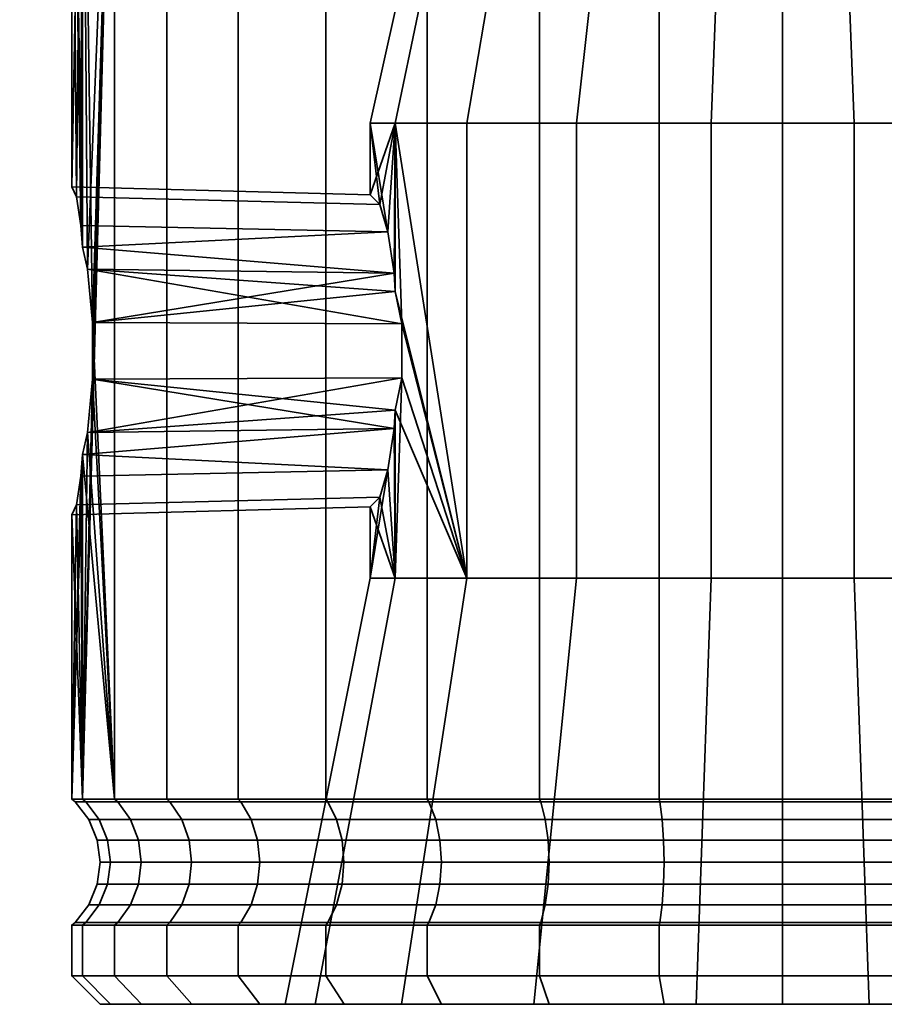
# Model space of a CAD drawing. Units: millimetres. Extents: x -206 to 356, y -147 to 602.
# Drawn here: x -206 to -175, y -147 to -112 of the extents above; entities that cross this region are included whole.
import ezdxf

# ---------------------------------------------------------------- set-up
doc = ezdxf.new("R2010")
doc.units = ezdxf.units.MM
doc.layers.add('kedersystem', color=4, linetype='Continuous', lineweight=35)

msp = doc.modelspace()

# ---------------------------------------------------------------- meshes
at = {"layer": 'kedersystem'}
mesh = msp.add_polyface(dxfattribs=at)
corners = [(-191.514, -97.638, 22.114), (-195.16, -97.638, 19.561), (-194.815, -98.048, 19.151), (-191.246, -98.048, 21.651), (-198.307, -97.638, 16.414), (-197.897, -98.048, 16.07), (-200.86, -97.638, 12.768), (-200.396, -98.048, 12.5), (-194.381, -97.102, 9.027), (-194.048, -96.602, 8.835), (-192.282, -96.602, 11.358), (-192.576, -97.102, 11.605), (-202.741, -97.638, 8.734), (-202.238, -98.048, 8.551), (-195.711, -97.102, 6.175), (-195.35, -96.602, 6.043), (-203.893, -97.638, 4.434), (-203.366, -98.048, 4.341), (-196.525, -97.102, 3.135), (-196.147, -96.602, 3.068), (-204.281, -97.638), (-203.746, -98.048), (-196.799, -97.102), (-196.416, -96.602), (-203.893, -97.638, -4.434), (-203.366, -98.048, -4.341), (-196.525, -97.102, -3.135), (-196.147, -96.602, -3.068), (-202.741, -97.638, -8.734), (-202.238, -98.048, -8.551), (-195.711, -97.102, -6.175), (-195.35, -96.602, -6.043), (-200.86, -97.638, -12.768), (-200.396, -98.048, -12.5), (-194.381, -97.102, -9.027), (-194.048, -96.602, -8.835), (-198.307, -97.638, -16.414), (-197.897, -98.048, -16.07), (-192.576, -97.102, -11.605), (-192.282, -96.602, -11.358), (-195.16, -97.638, -19.561), (-194.815, -98.048, -19.151), (-191.514, -97.638, -22.114), (-191.246, -98.048, -21.651), (-203.194, -121.245, 4.982), (-203.012, -123.124, -5.661), (-203.366, -120.474, 4.341), (-203.746, -118.354), (-191.911, -96.602, 22.803), (-195.67, -96.602, 20.17), (-195.992, -95.396, 20.553), (-199.298, -95.396, 17.246), (-198.916, -96.602, 16.925), (-201.981, -95.396, 13.415), (-201.548, -96.602, 13.165), (-203.957, -95.396, 9.176), (-203.488, -96.602, 9.005), (-194.881, -95.396, 5.873), (-193.616, -95.396, 8.585), (-205.168, -95.396, 4.659), (-204.676, -96.602, 4.572), (-205.076, -96.602), (-205.575, -95.396), (-205.168, -95.396, -4.659), (-204.676, -96.602, -4.572), (-195.655, -95.396, -2.982), (-195.916, -95.396), (-203.957, -95.396, -9.176), (-203.488, -96.602, -9.005), (-201.548, -96.602, -13.165), (-201.981, -95.396, -13.415), (-199.298, -95.396, -17.246), (-198.916, -96.602, -16.925), (-195.992, -95.396, -20.553), (-195.67, -96.602, -20.17), (-191.911, -96.602, -22.803)]
mesh.append_faces([[corners[k] for k in face] for face in [(0, 1, 2, 3), (1, 4, 5, 2), (4, 6, 7, 5), (8, 9, 10, 11), (6, 12, 13, 7), (14, 15, 9, 8), (12, 16, 17, 13), (18, 19, 15, 14), (16, 20, 21, 17), (22, 23, 19, 18), (20, 24, 25, 21), (26, 27, 23, 22), (24, 28, 29, 25), (30, 31, 27, 26), (28, 32, 33, 29), (34, 35, 31, 30), (32, 36, 37, 33), (38, 39, 35, 34), (36, 40, 41, 37), (40, 42, 43, 41), (48, 49, 1, 0), (50, 51, 52, 49), (49, 52, 4, 1), (51, 53, 54, 52), (52, 54, 6, 4), (53, 55, 56, 54), (54, 56, 12, 6), (9, 15, 57, 58), (55, 59, 60, 56), (56, 60, 16, 12), (60, 61, 20, 16), (62, 63, 64, 61), (61, 64, 24, 20), (23, 27, 65, 66), (63, 67, 68, 64), (64, 68, 28, 24), (68, 69, 32, 28), (70, 71, 72, 69), (69, 72, 36, 32), (71, 73, 74, 72), (72, 74, 40, 36), (74, 75, 42, 40)]])
mesh.append_faces([[corners[k] for k in face] for face in [(21, 46, 17), (25, 47, 21)]], dxfattribs={"vtx0": -1})
mesh.append_faces([[corners[k] for k in face] for face in [(29, 45, 25)]], dxfattribs={"vtx0": -1, "vtx1": -1})
mesh.append_faces([[corners[k] for k in face] for face in [(44, 13, 17)]], dxfattribs={"vtx0": -1, "vtx2": -1})
mesh = msp.add_polyface(dxfattribs=at)
corners = [(-202.238, -139.888, 8.551), (-203.012, -123.124, 5.661), (-203.012, -125.12, 5.661), (-203.194, -126.999, 4.982), (-203.366, -127.77, 4.341), (-203.366, -139.888, 4.341), (-203.366, -127.77, -4.341), (-203.194, -126.999, -4.982), (-203.366, -139.888, -4.341), (-203.012, -125.12, -5.661), (-202.238, -98.048, -8.551), (-202.238, -139.888, -8.551), (-203.422, -128.534, 3.702), (-203.573, -129.538, 1.971), (-203.746, -129.89), (-203.746, -139.888), (-203.573, -129.538, -1.971), (-203.422, -128.534, -3.702), (-194.815, -139.888, 19.151), (-197.897, -139.888, 16.07), (-197.804, -139.981, 15.992), (-194.737, -139.981, 19.058), (-200.396, -139.888, 12.5), (-200.291, -139.981, 12.439), (-202.124, -139.981, 8.509), (-203.246, -139.981, 4.32), (-203.624, -139.981), (-203.246, -139.981, -4.32), (-202.124, -139.981, -8.509), (-200.396, -139.888, -12.5), (-200.291, -139.981, -12.439), (-197.897, -139.888, -16.07), (-197.804, -139.981, -15.992), (-194.815, -139.888, -19.151), (-194.737, -139.981, -19.058), (-203.194, -121.245, 4.982), (-192.135, -123.175, 5.369), (-192.135, -125.069, 5.369), (-192.371, -126.212, 4.959), (-192.412, -126.852, 4.728), (-192.626, -128.308, 3.513), (-192.916, -129.265, 1.872), (-193.246, -129.604), (-192.916, -129.265, -1.872), (-192.626, -128.308, -3.513), (-192.412, -126.852, -4.728), (-192.371, -126.212, -4.959), (-192.135, -125.069, -5.369), (-192.135, -123.175, -5.369), (-203.012, -123.124, -5.661), (-192.412, -121.392, -4.728), (-203.194, -121.245, -4.982), (-201.676, -140.602, 8.346), (-199.878, -140.602, 12.201), (-199.878, -140.602, -12.201), (-201.676, -140.602, -8.346), (-197.439, -140.602, -15.685)]
mesh.append_faces([[corners[k] for k in face] for face in [(18, 19, 20, 21), (19, 22, 23, 20), (22, 0, 24, 23), (0, 5, 25, 24), (5, 15, 26, 25), (15, 8, 27, 26), (8, 11, 28, 27), (11, 29, 30, 28), (29, 31, 32, 30), (31, 33, 34, 32), (1, 36, 37, 2), (12, 40, 41, 13), (13, 41, 42, 14), (14, 42, 43, 16), (16, 43, 44, 17), (9, 47, 48, 49), (23, 24, 52, 53), (28, 30, 54, 55), (30, 32, 56, 54)]])
mesh.append_faces([[corners[k] for k in face] for face in [(0, 4, 5), (8, 10, 11), (5, 14, 15), (15, 6, 8), (35, 36, 1), (2, 39, 3), (4, 40, 12), (6, 45, 7), (7, 47, 9), (49, 50, 51)]], dxfattribs={"vtx0": -1})
mesh.append_faces([[corners[k] for k in face] for face in [(0, 1, 2), (0, 2, 3), (0, 3, 4), (8, 7, 9), (5, 12, 13), (5, 13, 14), (15, 16, 17), (15, 17, 6), (2, 38, 39), (4, 39, 40), (6, 44, 45)]], dxfattribs={"vtx0": -1, "vtx2": -1})
mesh.append_faces([[corners[k] for k in face] for face in [(6, 7, 8)]], dxfattribs={"vtx1": -1})
mesh.append_faces([[corners[k] for k in face] for face in [(5, 4, 12), (15, 14, 16), (4, 3, 39), (6, 17, 44), (7, 45, 46)]], dxfattribs={"vtx2": -1})
mesh = msp.add_polyface(dxfattribs=at)
corners = [(-202.238, -139.888, 8.551), (-202.238, -98.048, 8.551), (-203.012, -123.124, 5.661), (-203.194, -121.245, 4.982), (-203.366, -98.048, 4.341), (-203.366, -120.474, 4.341), (-203.366, -139.888, -4.341), (-203.012, -125.12, -5.661), (-202.238, -98.048, -8.551), (-203.012, -123.124, -5.661), (-203.366, -98.048, -4.341), (-203.194, -121.245, -4.982), (-203.366, -120.474, -4.341), (-194.815, -98.048, 19.151), (-194.815, -139.888, 19.151), (-191.246, -139.888, 21.651), (-191.246, -98.048, 21.651), (-197.897, -98.048, 16.07), (-197.897, -139.888, 16.07), (-200.396, -98.048, 12.5), (-200.396, -139.888, 12.5), (-200.396, -98.048, -12.5), (-200.396, -139.888, -12.5), (-202.238, -139.888, -8.551), (-197.897, -98.048, -16.07), (-197.897, -139.888, -16.07), (-194.815, -98.048, -19.151), (-194.815, -139.888, -19.151), (-191.246, -98.048, -21.651), (-191.246, -139.888, -21.651), (-203.746, -98.048), (-203.746, -118.354), (-203.573, -118.706, 1.971), (-203.422, -119.71, 3.702), (-203.422, -119.71, -3.702), (-203.573, -118.706, -1.971), (-192.371, -116.122, 4.959), (-192.371, -122.032, 4.959), (-192.412, -121.392, 4.728), (-192.626, -119.936, 3.513), (-192.916, -118.979, 1.872), (-193.246, -118.64), (-193.246, -116.122), (-192.916, -118.979, -1.872), (-192.626, -119.936, -3.513), (-192.371, -116.122, -4.959), (-192.412, -121.392, -4.728), (-192.371, -122.032, -4.959), (-192.135, -123.175, -5.369), (-191.42, -107.905), (-190.655, -107.905, 4.335), (-190.655, -107.905, -4.335), (-191.293, -107.594), (-190.536, -107.594, 4.291)]
mesh.append_faces([[corners[k] for k in face] for face in [(13, 14, 15, 16), (17, 18, 14, 13), (19, 20, 18, 17), (1, 0, 20, 19), (21, 22, 23, 8), (24, 25, 22, 21), (26, 27, 25, 24), (28, 29, 27, 26), (31, 41, 40, 32), (32, 40, 39, 33), (34, 44, 43, 35), (35, 43, 41, 31), (36, 42, 49, 50), (42, 45, 51, 49), (52, 53, 50, 49)]])
mesh.append_faces([[corners[k] for k in face] for face in [(3, 4, 5), (10, 11, 12), (36, 41, 42), (45, 46, 47), (48, 45, 47), (5, 38, 3), (12, 44, 34)]], dxfattribs={"vtx0": -1})
mesh.append_faces([[corners[k] for k in face] for face in [(42, 44, 45)]], dxfattribs={"vtx0": -1, "vtx1": -1})
mesh.append_faces([[corners[k] for k in face] for face in [(6, 7, 8)]], dxfattribs={"vtx0": -1, "vtx1": -1, "vtx2": -1})
mesh.append_faces([[corners[k] for k in face] for face in [(8, 7, 9), (10, 9, 11), (30, 32, 33), (30, 33, 5), (10, 34, 35), (10, 35, 31), (36, 38, 39), (36, 39, 40), (36, 40, 41), (42, 43, 44), (45, 44, 46), (5, 39, 38), (12, 46, 44)]], dxfattribs={"vtx0": -1, "vtx2": -1})
mesh.append_faces([[corners[k] for k in face] for face in [(41, 43, 42)]], dxfattribs={"vtx1": -1})
mesh.append_faces([[corners[k] for k in face] for face in [(0, 1, 2), (3, 2, 1)]], dxfattribs={"vtx1": -1, "vtx2": -1})
mesh.append_faces([[corners[k] for k in face] for face in [(30, 31, 32), (10, 12, 34), (36, 37, 38), (5, 33, 39), (3, 38, 37), (12, 11, 46)]], dxfattribs={"vtx2": -1})
mesh = msp.add_polyface(dxfattribs=at)
corners = [(-183.087, -98.048, 24.62), (-183.087, -139.888, 24.62), (-178.746, -139.888, 25), (-178.746, -98.048, 25), (-187.296, -98.048, 23.492), (-187.296, -139.888, 23.492), (-191.246, -98.048, 21.651), (-191.246, -139.888, 21.651), (-187.296, -98.048, -23.492), (-187.296, -139.888, -23.492), (-191.246, -139.888, -21.651), (-191.246, -98.048, -21.651), (-183.087, -98.048, -24.62), (-183.087, -139.888, -24.62), (-178.746, -98.048, -25), (-178.746, -139.888, -25), (-189.853, -132.122, 9.32), (-192.371, -116.122, 4.959), (-189.853, -116.122, 9.32), (-192.371, -116.122, -4.959), (-189.853, -132.122, -9.32), (-189.853, -116.122, -9.32), (-176.228, -116.122, 14.28), (-181.264, -116.122, 14.28), (-180.947, -107.905, 12.481), (-176.545, -107.905, 12.481), (-185.996, -116.122, 12.557), (-185.083, -107.905, 10.976), (-188.455, -107.905, 8.147), (-190.655, -107.905, 4.335), (-188.455, -107.905, -8.147), (-190.655, -107.905, -4.335), (-185.996, -116.122, -12.557), (-185.083, -107.905, -10.976), (-181.264, -116.122, -14.28), (-180.947, -107.905, -12.481), (-180.777, -107.122, -11.52), (-184.595, -107.122, -10.131), (-184.76, -107.179, -10.418), (-180.835, -107.179, -11.847), (-180.924, -107.594, -12.356), (-185.019, -107.594, -10.866), (-187.707, -107.122, -7.519), (-187.961, -107.179, -7.732), (-188.357, -107.594, -8.065), (-189.738, -107.122, -4.001), (-190.05, -107.179, -4.114), (-190.536, -107.594, -4.291), (-190.444, -107.122), (-190.775, -107.179), (-191.293, -107.594), (-191.42, -107.905), (-189.738, -107.122, 4.001), (-190.05, -107.179, 4.114), (-187.707, -107.122, 7.519), (-187.961, -107.179, 7.732), (-190.536, -107.594, 4.291), (-188.357, -107.594, 8.065), (-184.595, -107.122, 10.131), (-184.76, -107.179, 10.418), (-185.019, -107.594, 10.866), (-180.777, -107.122, 11.52), (-180.835, -107.179, 11.847), (-180.924, -107.594, 12.356), (-184.908, -107.342, -10.673), (-180.886, -107.342, -12.136), (-188.186, -107.342, -7.921), (-190.326, -107.342, -4.215), (-191.069, -107.342), (-190.326, -107.342, 4.215), (-188.186, -107.342, 7.921), (-184.908, -107.342, 10.673), (-180.886, -107.342, 12.136), (-176.606, -107.342, 12.136), (-176.567, -107.594, 12.356)]
mesh.append_faces([[corners[k] for k in face] for face in [(0, 1, 2, 3), (4, 5, 1, 0), (6, 7, 5, 4), (8, 9, 10, 11), (12, 13, 9, 8), (14, 15, 13, 12), (22, 23, 24, 25), (23, 26, 27, 24), (26, 18, 28, 27), (18, 17, 29, 28), (19, 21, 30, 31), (21, 32, 33, 30), (32, 34, 35, 33), (36, 37, 38, 39), (40, 41, 33, 35), (37, 42, 43, 38), (41, 44, 30, 33), (42, 45, 46, 43), (44, 47, 31, 30), (45, 48, 49, 46), (47, 50, 51, 31), (48, 52, 53, 49), (52, 54, 55, 53), (56, 57, 28, 29), (54, 58, 59, 55), (57, 60, 27, 28), (58, 61, 62, 59), (60, 63, 24, 27), (39, 38, 64, 65), (65, 64, 41, 40), (38, 43, 66, 64), (64, 66, 44, 41), (43, 46, 67, 66), (66, 67, 47, 44), (46, 49, 68, 67), (67, 68, 50, 47), (49, 53, 69, 68), (68, 69, 56, 50), (53, 55, 70, 69), (69, 70, 57, 56), (55, 59, 71, 70), (70, 71, 60, 57), (59, 62, 72, 71), (71, 72, 63, 60), (72, 73, 74, 63)]])
mesh.append_faces([[corners[k] for k in face] for face in [(16, 17, 18), (19, 20, 21)]], dxfattribs={"vtx0": -1})
mesh = msp.add_polyface(dxfattribs=at)
corners = [(-170.195, -98.048, 23.492), (-170.195, -139.888, 23.492), (-166.246, -139.888, 21.651), (-166.246, -98.048, 21.651), (-174.405, -98.048, 24.62), (-174.405, -139.888, 24.62), (-178.746, -98.048, 25), (-178.746, -139.888, 25), (-174.405, -98.048, -24.62), (-174.405, -139.888, -24.62), (-178.746, -139.888, -25), (-178.746, -98.048, -25), (-170.195, -98.048, -23.492), (-170.195, -139.888, -23.492), (-166.246, -98.048, -21.651), (-166.246, -139.888, -21.651), (-165.12, -116.122, 4.959), (-167.638, -116.122, 9.32), (-169.037, -107.905, 8.147), (-166.836, -107.905, 4.335), (-171.496, -116.122, 12.557), (-172.409, -107.905, 10.976), (-176.228, -116.122, 14.28), (-176.545, -107.905, 12.481), (-181.264, -116.122, -14.28), (-176.228, -116.122, -14.28), (-176.545, -107.905, -12.481), (-180.947, -107.905, -12.481), (-171.496, -116.122, -12.557), (-172.409, -107.905, -10.976), (-167.638, -116.122, -9.32), (-169.037, -107.905, -8.147), (-165.12, -116.122, -4.959), (-166.836, -107.905, -4.335), (-169.785, -107.122, 7.519), (-167.753, -107.122, 4.001), (-167.442, -107.179, 4.114), (-169.531, -107.179, 7.732), (-169.134, -107.594, 8.065), (-166.956, -107.594, 4.291), (-167.048, -107.122), (-166.716, -107.179), (-167.753, -107.122, -4.001), (-167.442, -107.179, -4.114), (-169.785, -107.122, -7.519), (-169.531, -107.179, -7.732), (-166.956, -107.594, -4.291), (-169.134, -107.594, -8.065), (-172.897, -107.122, -10.131), (-172.731, -107.179, -10.418), (-172.472, -107.594, -10.866), (-176.714, -107.122, -11.52), (-176.657, -107.179, -11.847), (-176.567, -107.594, -12.356), (-180.777, -107.122, -11.52), (-180.835, -107.179, -11.847), (-180.924, -107.594, -12.356), (-180.777, -107.122, 11.52), (-176.714, -107.122, 11.52), (-176.657, -107.179, 11.847), (-180.835, -107.179, 11.847), (-180.924, -107.594, 12.356), (-176.567, -107.594, 12.356), (-180.947, -107.905, 12.481), (-172.897, -107.122, 10.131), (-172.731, -107.179, 10.418), (-172.472, -107.594, 10.866), (-167.165, -107.342, 4.215), (-169.305, -107.342, 7.921), (-169.305, -107.342, -7.921), (-167.165, -107.342, -4.215), (-172.584, -107.342, -10.673), (-176.606, -107.342, -12.136), (-180.886, -107.342, -12.136), (-176.606, -107.342, 12.136), (-180.886, -107.342, 12.136), (-172.584, -107.342, 10.673)]
mesh.append_faces([[corners[k] for k in face] for face in [(0, 1, 2, 3), (4, 5, 1, 0), (6, 7, 5, 4), (8, 9, 10, 11), (12, 13, 9, 8), (14, 15, 13, 12), (16, 17, 18, 19), (17, 20, 21, 18), (20, 22, 23, 21), (24, 25, 26, 27), (25, 28, 29, 26), (28, 30, 31, 29), (30, 32, 33, 31), (34, 35, 36, 37), (38, 39, 19, 18), (35, 40, 41, 36), (40, 42, 43, 41), (42, 44, 45, 43), (46, 47, 31, 33), (44, 48, 49, 45), (47, 50, 29, 31), (48, 51, 52, 49), (50, 53, 26, 29), (51, 54, 55, 52), (53, 56, 27, 26), (57, 58, 59, 60), (61, 62, 23, 63), (58, 64, 65, 59), (62, 66, 21, 23), (64, 34, 37, 65), (66, 38, 18, 21), (37, 36, 67, 68), (68, 67, 39, 38), (43, 45, 69, 70), (70, 69, 47, 46), (45, 49, 71, 69), (69, 71, 50, 47), (49, 52, 72, 71), (71, 72, 53, 50), (52, 55, 73, 72), (72, 73, 56, 53), (60, 59, 74, 75), (59, 65, 76, 74), (74, 76, 66, 62), (65, 37, 68, 76), (76, 68, 38, 66)]])
mesh = msp.add_polyface(dxfattribs=at)
corners = [(-178.746, -139.888, 25), (-183.087, -139.888, 24.62), (-183.066, -139.981, 24.501), (-178.746, -139.981, 24.879), (-187.296, -139.888, 23.492), (-187.255, -139.981, 23.378), (-191.246, -139.888, 21.651), (-191.185, -139.981, 21.546), (-194.815, -139.888, 19.151), (-194.737, -139.981, 19.058), (-194.815, -139.888, -19.151), (-191.246, -139.888, -21.651), (-191.185, -139.981, -21.546), (-194.737, -139.981, -19.058), (-187.296, -139.888, -23.492), (-187.255, -139.981, -23.378), (-183.087, -139.888, -24.62), (-183.066, -139.981, -24.501), (-178.746, -139.888, -25), (-178.746, -139.981, -24.879), (-189.853, -132.122, 9.32), (-192.371, -132.122, 4.959), (-192.371, -126.212, 4.959), (-192.135, -125.069, 5.369), (-192.135, -123.175, 5.369), (-192.371, -122.032, 4.959), (-192.371, -116.122, 4.959), (-193.246, -132.122), (-193.246, -129.604), (-192.916, -129.265, 1.872), (-192.626, -128.308, 3.513), (-192.412, -126.852, 4.728), (-192.371, -126.212, -4.959), (-192.412, -126.852, -4.728), (-192.371, -132.122, -4.959), (-192.626, -128.308, -3.513), (-192.916, -129.265, -1.872), (-192.135, -125.069, -5.369), (-189.853, -132.122, -9.32), (-192.135, -123.175, -5.369), (-192.371, -116.122, -4.959), (-203.194, -121.245, 4.982), (-203.012, -125.12, 5.661), (-203.194, -126.999, -4.982), (-203.012, -123.124, -5.661), (-192.371, -122.032, -4.959), (-192.412, -121.392, -4.728), (-175.708, -147.102, 17.23), (-181.784, -147.102, 17.23), (-181.264, -132.122, 14.28), (-176.228, -132.122, 14.28), (-187.494, -147.102, 15.152), (-185.996, -132.122, 12.557), (-192.148, -147.102, 11.246), (-195.187, -147.102, 5.984), (-196.242, -147.102), (-195.187, -147.102, -5.984), (-192.148, -147.102, -11.246), (-187.494, -147.102, -15.152), (-185.996, -132.122, -12.557), (-181.784, -147.102, -17.23), (-181.264, -132.122, -14.28), (-181.264, -116.122, 14.28), (-176.228, -116.122, 14.28), (-185.996, -116.122, 12.557), (-189.853, -116.122, 9.32), (-185.996, -116.122, -12.557), (-189.853, -116.122, -9.32), (-181.264, -116.122, -14.28)]
mesh.append_faces([[corners[k] for k in face] for face in [(0, 1, 2, 3), (1, 4, 5, 2), (4, 6, 7, 5), (6, 8, 9, 7), (10, 11, 12, 13), (11, 14, 15, 12), (14, 16, 17, 15), (16, 18, 19, 17), (47, 48, 49, 50), (48, 51, 52, 49), (51, 53, 20, 52), (53, 54, 21, 20), (54, 55, 27, 21), (55, 56, 34, 27), (56, 57, 38, 34), (57, 58, 59, 38), (58, 60, 61, 59), (50, 49, 62, 63), (49, 52, 64, 62), (52, 20, 65, 64), (38, 59, 66, 67), (59, 61, 68, 66)]])
mesh.append_faces([[corners[k] for k in face] for face in [(21, 31, 22), (27, 36, 28)]], dxfattribs={"vtx0": -1})
mesh.append_faces([[corners[k] for k in face] for face in [(34, 35, 27), (37, 38, 39)]], dxfattribs={"vtx0": -1, "vtx1": -1})
mesh.append_faces([[corners[k] for k in face] for face in [(39, 38, 40)]], dxfattribs={"vtx0": -1, "vtx1": -1, "vtx2": -1})
mesh.append_faces([[corners[k] for k in face] for face in [(20, 22, 23), (20, 23, 24), (20, 24, 25), (20, 25, 26), (21, 28, 29), (21, 29, 30), (21, 30, 31), (34, 33, 35), (27, 35, 36), (37, 34, 38), (41, 25, 24), (43, 32, 37), (44, 45, 46)]], dxfattribs={"vtx0": -1, "vtx2": -1})
mesh.append_faces([[corners[k] for k in face] for face in [(32, 33, 34), (32, 34, 37)]], dxfattribs={"vtx1": -1})
mesh.append_faces([[corners[k] for k in face] for face in [(20, 21, 22), (21, 27, 28), (42, 23, 22), (44, 39, 45)]], dxfattribs={"vtx2": -1})
mesh = msp.add_polyface(dxfattribs=at)
corners = [(-159.595, -139.888, 16.07), (-162.676, -139.888, 19.151), (-162.754, -139.981, 19.058), (-159.688, -139.981, 15.992), (-166.246, -139.888, 21.651), (-166.306, -139.981, 21.546), (-170.195, -139.888, 23.492), (-170.237, -139.981, 23.378), (-174.405, -139.888, 24.62), (-174.426, -139.981, 24.501), (-178.746, -139.888, 25), (-178.746, -139.981, 24.879), (-178.746, -139.888, -25), (-174.405, -139.888, -24.62), (-174.426, -139.981, -24.501), (-178.746, -139.981, -24.879), (-170.195, -139.888, -23.492), (-170.237, -139.981, -23.378), (-166.246, -139.888, -21.651), (-166.306, -139.981, -21.546), (-162.676, -139.888, -19.151), (-162.754, -139.981, -19.058), (-159.595, -139.888, -16.07), (-159.688, -139.981, -15.992), (-164.965, -121.767, 4.079), (-157.246, -121.872, 3.897), (-157.246, -123.341, 4.432), (-165.064, -123.304, 4.642), (-157.246, -124.903, 4.432), (-165.064, -124.94, 4.642), (-157.246, -126.372, 3.897), (-164.965, -126.477, 4.079), (-164.965, -126.477, -4.079), (-157.246, -126.372, -3.897), (-157.246, -124.903, -4.432), (-165.064, -124.94, -4.642), (-157.246, -123.341, -4.432), (-165.064, -123.304, -4.642), (-165.12, -132.122, 4.959), (-165.12, -116.122, 4.959), (-164.779, -127.727, 3.025), (-164.529, -128.537, 1.607), (-164.246, -128.813), (-164.246, -132.122), (-164.529, -128.537, -1.607), (-164.779, -127.727, -3.025), (-165.12, -132.122, -4.959), (-165.12, -116.122, -4.959), (-161.25, -147.102), (-162.305, -147.102, 5.984), (-165.343, -147.102, 11.246), (-167.638, -132.122, 9.32), (-169.998, -147.102, 15.152), (-171.496, -132.122, 12.557), (-175.708, -147.102, 17.23), (-176.228, -132.122, 14.28), (-181.784, -147.102, -17.23), (-175.708, -147.102, -17.23), (-176.228, -132.122, -14.28), (-181.264, -132.122, -14.28), (-169.998, -147.102, -15.152), (-171.496, -132.122, -12.557), (-165.343, -147.102, -11.246), (-167.638, -132.122, -9.32), (-162.305, -147.102, -5.984), (-167.638, -116.122, 9.32), (-171.496, -116.122, 12.557), (-176.228, -116.122, 14.28), (-176.228, -116.122, -14.28), (-181.264, -116.122, -14.28), (-171.496, -116.122, -12.557), (-167.638, -116.122, -9.32), (-160.053, -140.602, -15.685), (-163.06, -140.602, -18.693)]
mesh.append_faces([[corners[k] for k in face] for face in [(0, 1, 2, 3), (1, 4, 5, 2), (4, 6, 7, 5), (6, 8, 9, 7), (8, 10, 11, 9), (12, 13, 14, 15), (13, 16, 17, 14), (16, 18, 19, 17), (18, 20, 21, 19), (20, 22, 23, 21), (24, 25, 26, 27), (27, 26, 28, 29), (29, 28, 30, 31), (32, 33, 34, 35), (35, 34, 36, 37), (48, 49, 38, 43), (49, 50, 51, 38), (50, 52, 53, 51), (52, 54, 55, 53), (56, 57, 58, 59), (57, 60, 61, 58), (60, 62, 63, 61), (62, 64, 46, 63), (64, 48, 43, 46), (38, 51, 65, 39), (51, 53, 66, 65), (53, 55, 67, 66), (59, 58, 68, 69), (58, 61, 70, 68), (61, 63, 71, 70), (63, 46, 47, 71), (21, 23, 72, 73)]])
mesh.append_faces([[corners[k] for k in face] for face in [(38, 42, 43), (44, 43, 42)]], dxfattribs={"vtx0": -1})
mesh.append_faces([[corners[k] for k in face] for face in [(43, 32, 46), (46, 35, 47)]], dxfattribs={"vtx0": -1, "vtx1": -1})
mesh.append_faces([[corners[k] for k in face] for face in [(38, 27, 29), (38, 29, 31), (38, 31, 40), (38, 40, 41), (38, 41, 42), (43, 45, 32), (46, 32, 35), (47, 35, 37)]], dxfattribs={"vtx0": -1, "vtx2": -1})
mesh.append_faces([[corners[k] for k in face] for face in [(38, 39, 27), (44, 45, 43)]], dxfattribs={"vtx1": -1, "vtx2": -1})
mesh = msp.add_polyface(dxfattribs=at)
corners = [(-203.366, -144.316, 4.341), (-203.366, -146.102, 4.341), (-202.238, -146.102, 8.551), (-202.238, -144.316, 8.551), (-202.238, -144.316, -8.551), (-202.238, -146.102, -8.551), (-203.366, -146.102, -4.341), (-203.366, -144.316, -4.341), (-200.396, -146.102, 12.5), (-200.396, -144.316, 12.5), (-200.396, -144.316, -12.5), (-200.396, -146.102, -12.5), (-203.746, -144.316), (-203.746, -146.102), (-200.291, -144.223, 12.439), (-202.124, -144.223, 8.509), (-203.246, -144.223, 4.32), (-203.624, -144.223), (-203.246, -144.223, -4.32), (-202.124, -144.223, -8.509), (-200.291, -144.223, -12.439), (-201.295, -147.102, -8.207), (-201.295, -147.102, 8.207), (-202.377, -147.102, -4.167), (-202.377, -147.102, 4.167), (-202.742, -147.102), (-199.527, -147.102, 11.998), (-199.878, -143.602, 12.201), (-201.676, -143.602, 8.346), (-202.777, -143.602, 4.237), (-201.394, -142.878, 8.243), (-202.482, -142.878, 4.185), (-201.298, -142.102, 8.208), (-202.381, -142.102, 4.168), (-201.394, -141.326, 8.243), (-202.482, -141.326, 4.185), (-201.676, -140.602, 8.346), (-202.777, -140.602, 4.237), (-202.124, -139.981, 8.509), (-203.246, -139.981, 4.32), (-203.148, -143.602), (-202.848, -142.878), (-202.746, -142.102), (-202.848, -141.326), (-203.148, -140.602), (-203.624, -139.981), (-202.777, -143.602, -4.237), (-202.482, -142.878, -4.185), (-202.381, -142.102, -4.168), (-202.482, -141.326, -4.185), (-202.777, -140.602, -4.237), (-203.246, -139.981, -4.32), (-201.676, -143.602, -8.346), (-201.394, -142.878, -8.243), (-201.298, -142.102, -8.208), (-201.394, -141.326, -8.243), (-201.676, -140.602, -8.346), (-202.124, -139.981, -8.509), (-199.878, -143.602, -12.201)]
mesh.append_faces([[corners[k] for k in face] for face in [(0, 1, 2, 3), (4, 5, 6, 7), (3, 2, 8, 9), (10, 11, 5, 4), (12, 13, 1, 0), (7, 6, 13, 12), (9, 14, 15, 3), (3, 15, 16, 0), (0, 16, 17, 12), (12, 17, 18, 7), (7, 18, 19, 4), (4, 19, 20, 10), (8, 2, 22, 26), (2, 1, 24, 22), (1, 13, 25, 24), (13, 6, 23, 25), (6, 5, 21, 23), (27, 28, 15, 14), (28, 29, 16, 15), (30, 31, 29, 28), (32, 33, 31, 30), (34, 35, 33, 32), (36, 37, 35, 34), (38, 39, 37, 36), (29, 40, 17, 16), (31, 41, 40, 29), (33, 42, 41, 31), (35, 43, 42, 33), (37, 44, 43, 35), (39, 45, 44, 37), (40, 46, 18, 17), (41, 47, 46, 40), (42, 48, 47, 41), (43, 49, 48, 42), (44, 50, 49, 43), (45, 51, 50, 44), (46, 52, 19, 18), (47, 53, 52, 46), (48, 54, 53, 47), (49, 55, 54, 48), (50, 56, 55, 49), (51, 57, 56, 50), (52, 58, 20, 19)]])
mesh.append_faces([[corners[k] for k in face] for face in [(23, 24, 25)]], dxfattribs={"vtx0": -1})
mesh.append_faces([[corners[k] for k in face] for face in [(21, 22, 23)]], dxfattribs={"vtx0": -1, "vtx1": -1})
mesh.append_faces([[corners[k] for k in face] for face in [(23, 22, 24)]], dxfattribs={"vtx0": -1, "vtx2": -1})
mesh = msp.add_polyface(dxfattribs=at)
corners = [(-197.897, -144.316, 16.07), (-197.897, -146.102, 16.07), (-194.815, -146.102, 19.151), (-194.815, -144.316, 19.151), (-200.396, -144.316, 12.5), (-200.396, -146.102, 12.5), (-197.897, -144.316, -16.07), (-197.897, -146.102, -16.07), (-200.396, -146.102, -12.5), (-200.396, -144.316, -12.5), (-194.815, -144.316, -19.151), (-194.815, -146.102, -19.151), (-194.737, -144.223, 19.058), (-197.804, -144.223, 15.992), (-200.291, -144.223, 12.439), (-200.291, -144.223, -12.439), (-197.804, -144.223, -15.992), (-194.737, -144.223, -19.058), (-195.187, -147.102, 5.984), (-197.128, -147.102, 15.424), (-196.242, -147.102), (-197.128, -147.102, -15.424), (-195.187, -147.102, -5.984), (-199.527, -147.102, -11.998), (-199.527, -147.102, 11.998), (-201.295, -147.102, -8.207), (-201.295, -147.102, 8.207), (-194.17, -147.102, -18.382), (-194.17, -147.102, 18.382), (-202.238, -146.102, -8.551), (-194.431, -143.602, 18.693), (-197.439, -143.602, 15.685), (-194.238, -142.878, 18.463), (-197.209, -142.878, 15.493), (-194.431, -140.602, 18.693), (-197.439, -140.602, 15.685), (-197.209, -141.326, 15.493), (-194.238, -141.326, 18.463), (-194.737, -139.981, 19.058), (-197.804, -139.981, 15.992), (-199.878, -143.602, 12.201), (-199.619, -142.878, 12.051), (-197.131, -142.102, 15.427), (-199.53, -142.102, 12), (-199.619, -141.326, 12.051), (-199.878, -140.602, 12.201), (-200.291, -139.981, 12.439), (-201.394, -142.878, 8.243), (-201.676, -143.602, 8.346), (-201.298, -142.102, 8.208), (-201.394, -141.326, 8.243), (-201.676, -140.602, 8.346), (-201.394, -142.878, -8.243), (-199.619, -142.878, -12.051), (-199.878, -143.602, -12.201), (-201.676, -143.602, -8.346), (-201.298, -142.102, -8.208), (-199.53, -142.102, -12), (-201.394, -141.326, -8.243), (-199.619, -141.326, -12.051), (-201.676, -140.602, -8.346), (-199.878, -140.602, -12.201), (-197.439, -143.602, -15.685), (-197.209, -142.878, -15.493), (-197.131, -142.102, -15.427), (-197.209, -141.326, -15.493), (-197.439, -140.602, -15.685), (-194.431, -143.602, -18.693), (-194.238, -142.878, -18.463), (-197.804, -139.981, -15.992), (-194.737, -139.981, -19.058), (-194.431, -140.602, -18.693)]
mesh.append_faces([[corners[k] for k in face] for face in [(0, 1, 2, 3), (4, 5, 1, 0), (6, 7, 8, 9), (10, 11, 7, 6), (3, 12, 13, 0), (0, 13, 14, 4), (9, 15, 16, 6), (6, 16, 17, 10), (8, 7, 21, 23), (7, 11, 27, 21), (2, 1, 19, 28), (1, 5, 24, 19), (29, 8, 23, 25), (30, 31, 13, 12), (32, 33, 31, 30), (34, 35, 36, 37), (38, 39, 35, 34), (31, 40, 14, 13), (33, 41, 40, 31), (42, 43, 41, 33), (36, 44, 43, 42), (35, 45, 44, 36), (39, 46, 45, 35), (41, 47, 48, 40), (43, 49, 47, 41), (44, 50, 49, 43), (45, 51, 50, 44), (52, 53, 54, 55), (56, 57, 53, 52), (58, 59, 57, 56), (60, 61, 59, 58), (54, 62, 16, 15), (53, 63, 62, 54), (57, 64, 63, 53), (59, 65, 64, 57), (61, 66, 65, 59), (62, 67, 17, 16), (63, 68, 67, 62), (69, 70, 71, 66)]])
mesh.append_faces([[corners[k] for k in face] for face in [(18, 19, 20), (20, 21, 22), (21, 19, 23), (23, 24, 25)]], dxfattribs={"vtx0": -1, "vtx1": -1})
mesh.append_faces([[corners[k] for k in face] for face in [(20, 19, 21)]], dxfattribs={"vtx0": -1, "vtx1": -1, "vtx2": -1})
mesh.append_faces([[corners[k] for k in face] for face in [(23, 19, 24), (25, 24, 26)]], dxfattribs={"vtx0": -1, "vtx2": -1})
mesh = msp.add_polyface(dxfattribs=at)
corners = [(-191.246, -144.316, 21.651), (-191.246, -146.102, 21.651), (-187.296, -146.102, 23.492), (-187.296, -144.316, 23.492), (-194.815, -144.316, 19.151), (-194.815, -146.102, 19.151), (-191.246, -144.316, -21.651), (-191.246, -146.102, -21.651), (-194.815, -146.102, -19.151), (-194.815, -144.316, -19.151), (-187.296, -144.316, -23.492), (-187.296, -146.102, -23.492), (-187.255, -144.223, 23.378), (-191.185, -144.223, 21.546), (-194.737, -144.223, 19.058), (-194.737, -144.223, -19.058), (-191.185, -144.223, -21.546), (-187.255, -144.223, -23.378), (-187.494, -147.102, 15.152), (-190.744, -147.102, 20.781), (-192.148, -147.102, 11.246), (-194.17, -147.102, 18.382), (-195.187, -147.102, 5.984), (-197.128, -147.102, 15.424), (-195.187, -147.102, -5.984), (-197.128, -147.102, -15.424), (-194.17, -147.102, -18.382), (-192.148, -147.102, -11.246), (-190.744, -147.102, -20.781), (-187.494, -147.102, -15.152), (-186.953, -147.102, -22.549), (-186.953, -147.102, 22.549), (-187.092, -143.602, 22.93), (-190.947, -143.602, 21.133), (-186.989, -142.878, 22.649), (-190.797, -142.878, 20.873), (-186.954, -142.102, 22.553), (-190.746, -142.102, 20.785), (-187.092, -140.602, 22.93), (-190.947, -140.602, 21.133), (-190.797, -141.326, 20.873), (-186.989, -141.326, 22.649), (-187.255, -139.981, 23.378), (-191.185, -139.981, 21.546), (-194.431, -143.602, 18.693), (-194.238, -142.878, 18.463), (-194.173, -142.102, 18.385), (-194.238, -141.326, 18.463), (-194.431, -140.602, 18.693), (-194.737, -139.981, 19.058), (-197.131, -142.102, 15.427), (-197.209, -142.878, 15.493), (-197.209, -141.326, 15.493), (-197.131, -142.102, -15.427), (-194.173, -142.102, -18.385), (-194.238, -142.878, -18.463), (-197.209, -142.878, -15.493), (-197.209, -141.326, -15.493), (-194.238, -141.326, -18.463), (-197.439, -140.602, -15.685), (-194.431, -140.602, -18.693), (-194.431, -143.602, -18.693), (-190.947, -143.602, -21.133), (-190.797, -142.878, -20.873), (-190.746, -142.102, -20.785), (-190.797, -141.326, -20.873), (-190.947, -140.602, -21.133), (-194.737, -139.981, -19.058), (-191.185, -139.981, -21.546), (-187.092, -143.602, -22.93), (-186.989, -142.878, -22.649), (-187.092, -140.602, -22.93), (-186.989, -141.326, -22.649), (-187.255, -139.981, -23.378)]
mesh.append_faces([[corners[k] for k in face] for face in [(0, 1, 2, 3), (4, 5, 1, 0), (6, 7, 8, 9), (10, 11, 7, 6), (3, 12, 13, 0), (0, 13, 14, 4), (9, 15, 16, 6), (6, 16, 17, 10), (8, 7, 28, 26), (7, 11, 30, 28), (2, 1, 19, 31), (1, 5, 21, 19), (32, 33, 13, 12), (34, 35, 33, 32), (36, 37, 35, 34), (38, 39, 40, 41), (42, 43, 39, 38), (33, 44, 14, 13), (35, 45, 44, 33), (37, 46, 45, 35), (40, 47, 46, 37), (39, 48, 47, 40), (43, 49, 48, 39), (46, 50, 51, 45), (47, 52, 50, 46), (53, 54, 55, 56), (57, 58, 54, 53), (59, 60, 58, 57), (61, 62, 16, 15), (55, 63, 62, 61), (54, 64, 63, 55), (58, 65, 64, 54), (60, 66, 65, 58), (67, 68, 66, 60), (62, 69, 17, 16), (63, 70, 69, 62), (66, 71, 72, 65), (68, 73, 71, 66)]])
mesh.append_faces([[corners[k] for k in face] for face in [(18, 19, 20), (20, 21, 22), (24, 26, 27), (27, 28, 29)]], dxfattribs={"vtx0": -1, "vtx1": -1})
mesh.append_faces([[corners[k] for k in face] for face in [(20, 19, 21), (22, 21, 23), (24, 25, 26), (27, 26, 28)]], dxfattribs={"vtx0": -1, "vtx2": -1})
mesh = msp.add_polyface(dxfattribs=at)
corners = [(-183.087, -144.316, 24.62), (-183.087, -146.102, 24.62), (-178.746, -146.102, 25), (-178.746, -144.316, 25), (-187.296, -144.316, 23.492), (-187.296, -146.102, 23.492), (-183.087, -144.316, -24.62), (-183.087, -146.102, -24.62), (-187.296, -146.102, -23.492), (-187.296, -144.316, -23.492), (-178.746, -144.316, -25), (-178.746, -146.102, -25), (-178.746, -144.223, 24.879), (-183.066, -144.223, 24.501), (-187.255, -144.223, 23.378), (-187.255, -144.223, -23.378), (-183.066, -144.223, -24.501), (-178.746, -144.223, -24.879), (-182.913, -147.102, 23.632), (-186.953, -147.102, 22.549), (-187.494, -147.102, 15.152), (-190.744, -147.102, 20.781), (-187.494, -147.102, -15.152), (-190.744, -147.102, -20.781), (-186.953, -147.102, -22.549), (-182.913, -147.102, -23.632), (-181.784, -147.102, -17.23), (-178.746, -147.102, -23.996), (-181.784, -147.102, 17.23), (-178.746, -147.102, 23.996), (-178.746, -143.602, 24.402), (-182.983, -143.602, 24.031), (-178.746, -142.878, 24.102), (-182.931, -142.878, 23.736), (-178.746, -142.102, 24), (-182.913, -142.102, 23.635), (-178.746, -141.326, 24.102), (-182.931, -141.326, 23.736), (-178.746, -140.602, 24.402), (-182.983, -140.602, 24.031), (-178.746, -139.981, 24.879), (-183.066, -139.981, 24.501), (-187.092, -143.602, 22.93), (-186.989, -142.878, 22.649), (-186.954, -142.102, 22.553), (-186.989, -141.326, 22.649), (-187.092, -140.602, 22.93), (-187.255, -139.981, 23.378), (-190.797, -141.326, 20.873), (-190.746, -142.102, 20.785), (-190.746, -142.102, -20.785), (-186.954, -142.102, -22.553), (-186.989, -142.878, -22.649), (-190.797, -142.878, -20.873), (-190.797, -141.326, -20.873), (-186.989, -141.326, -22.649), (-187.092, -143.602, -22.93), (-182.983, -143.602, -24.031), (-182.931, -142.878, -23.736), (-182.913, -142.102, -23.635), (-182.931, -141.326, -23.736), (-187.092, -140.602, -22.93), (-182.983, -140.602, -24.031), (-187.255, -139.981, -23.378), (-183.066, -139.981, -24.501), (-178.746, -143.602, -24.402), (-178.746, -142.878, -24.102), (-178.746, -142.102, -24), (-178.746, -141.326, -24.102), (-178.746, -140.602, -24.402), (-178.746, -139.981, -24.879)]
mesh.append_faces([[corners[k] for k in face] for face in [(0, 1, 2, 3), (4, 5, 1, 0), (6, 7, 8, 9), (10, 11, 7, 6), (3, 12, 13, 0), (0, 13, 14, 4), (9, 15, 16, 6), (6, 16, 17, 10), (8, 7, 25, 24), (7, 11, 27, 25), (2, 1, 18, 29), (1, 5, 19, 18), (30, 31, 13, 12), (32, 33, 31, 30), (34, 35, 33, 32), (36, 37, 35, 34), (38, 39, 37, 36), (40, 41, 39, 38), (31, 42, 14, 13), (33, 43, 42, 31), (35, 44, 43, 33), (37, 45, 44, 35), (39, 46, 45, 37), (41, 47, 46, 39), (45, 48, 49, 44), (50, 51, 52, 53), (54, 55, 51, 50), (56, 57, 16, 15), (52, 58, 57, 56), (51, 59, 58, 52), (55, 60, 59, 51), (61, 62, 60, 55), (63, 64, 62, 61), (57, 65, 17, 16), (58, 66, 65, 57), (59, 67, 66, 58), (60, 68, 67, 59), (62, 69, 68, 60), (64, 70, 69, 62)]])
mesh.append_faces([[corners[k] for k in face] for face in [(22, 25, 26), (28, 18, 20)]], dxfattribs={"vtx0": -1, "vtx1": -1})
mesh.append_faces([[corners[k] for k in face] for face in [(20, 19, 21), (22, 23, 24), (22, 24, 25), (26, 25, 27), (28, 29, 18)]], dxfattribs={"vtx0": -1, "vtx2": -1})
mesh.append_faces([[corners[k] for k in face] for face in [(18, 19, 20)]], dxfattribs={"vtx1": -1, "vtx2": -1})
mesh = msp.add_polyface(dxfattribs=at)
corners = [(-174.405, -144.316, 24.62), (-174.405, -146.102, 24.62), (-170.195, -146.102, 23.492), (-170.195, -144.316, 23.492), (-178.746, -144.316, 25), (-178.746, -146.102, 25), (-174.405, -144.316, -24.62), (-174.405, -146.102, -24.62), (-178.746, -146.102, -25), (-178.746, -144.316, -25), (-170.195, -144.316, -23.492), (-170.195, -146.102, -23.492), (-170.237, -144.223, 23.378), (-174.426, -144.223, 24.501), (-178.746, -144.223, 24.879), (-178.746, -144.223, -24.879), (-174.426, -144.223, -24.501), (-170.237, -144.223, -23.378), (-181.784, -147.102, -17.23), (-178.746, -147.102, -23.996), (-175.708, -147.102, -17.23), (-174.579, -147.102, -23.632), (-170.539, -147.102, -22.549), (-166.748, -147.102, -20.781), (-169.998, -147.102, -15.152), (-170.539, -147.102, 22.549), (-174.579, -147.102, 23.632), (-175.708, -147.102, 17.23), (-178.746, -147.102, 23.996), (-181.784, -147.102, 17.23), (-169.998, -147.102, 15.152), (-166.748, -147.102, 20.781), (-170.4, -143.602, 22.93), (-174.508, -143.602, 24.031), (-170.502, -142.878, 22.649), (-174.56, -142.878, 23.736), (-170.537, -142.102, 22.553), (-174.578, -142.102, 23.635), (-170.502, -141.326, 22.649), (-174.56, -141.326, 23.736), (-170.4, -140.602, 22.93), (-174.508, -140.602, 24.031), (-170.237, -139.981, 23.378), (-174.426, -139.981, 24.501), (-178.746, -143.602, 24.402), (-178.746, -142.878, 24.102), (-178.746, -142.102, 24), (-178.746, -141.326, 24.102), (-178.746, -140.602, 24.402), (-178.746, -139.981, 24.879), (-178.746, -143.602, -24.402), (-174.508, -143.602, -24.031), (-178.746, -142.878, -24.102), (-174.56, -142.878, -23.736), (-178.746, -142.102, -24), (-174.578, -142.102, -23.635), (-178.746, -141.326, -24.102), (-174.56, -141.326, -23.736), (-178.746, -140.602, -24.402), (-174.508, -140.602, -24.031), (-178.746, -139.981, -24.879), (-174.426, -139.981, -24.501), (-170.4, -143.602, -22.93), (-170.502, -142.878, -22.649), (-170.537, -142.102, -22.553), (-170.502, -141.326, -22.649), (-170.4, -140.602, -22.93), (-170.237, -139.981, -23.378)]
mesh.append_faces([[corners[k] for k in face] for face in [(0, 1, 2, 3), (4, 5, 1, 0), (6, 7, 8, 9), (10, 11, 7, 6), (3, 12, 13, 0), (0, 13, 14, 4), (9, 15, 16, 6), (6, 16, 17, 10), (8, 7, 21, 19), (7, 11, 22, 21), (2, 1, 26, 25), (1, 5, 28, 26), (32, 33, 13, 12), (34, 35, 33, 32), (36, 37, 35, 34), (38, 39, 37, 36), (40, 41, 39, 38), (42, 43, 41, 40), (33, 44, 14, 13), (35, 45, 44, 33), (37, 46, 45, 35), (39, 47, 46, 37), (41, 48, 47, 39), (43, 49, 48, 41), (50, 51, 16, 15), (52, 53, 51, 50), (54, 55, 53, 52), (56, 57, 55, 54), (58, 59, 57, 56), (60, 61, 59, 58), (51, 62, 17, 16), (53, 63, 62, 51), (55, 64, 63, 53), (57, 65, 64, 55), (59, 66, 65, 57), (61, 67, 66, 59)]])
mesh.append_faces([[corners[k] for k in face] for face in [(18, 19, 20), (23, 24, 22), (27, 28, 29), (30, 25, 27)]], dxfattribs={"vtx0": -1, "vtx1": -1})
mesh.append_faces([[corners[k] for k in face] for face in [(20, 19, 21), (20, 21, 22), (22, 24, 20), (27, 26, 28), (30, 31, 25)]], dxfattribs={"vtx0": -1, "vtx2": -1})
mesh.append_faces([[corners[k] for k in face] for face in [(25, 26, 27)]], dxfattribs={"vtx1": -1, "vtx2": -1})

doc.saveas('drawing.dxf')
